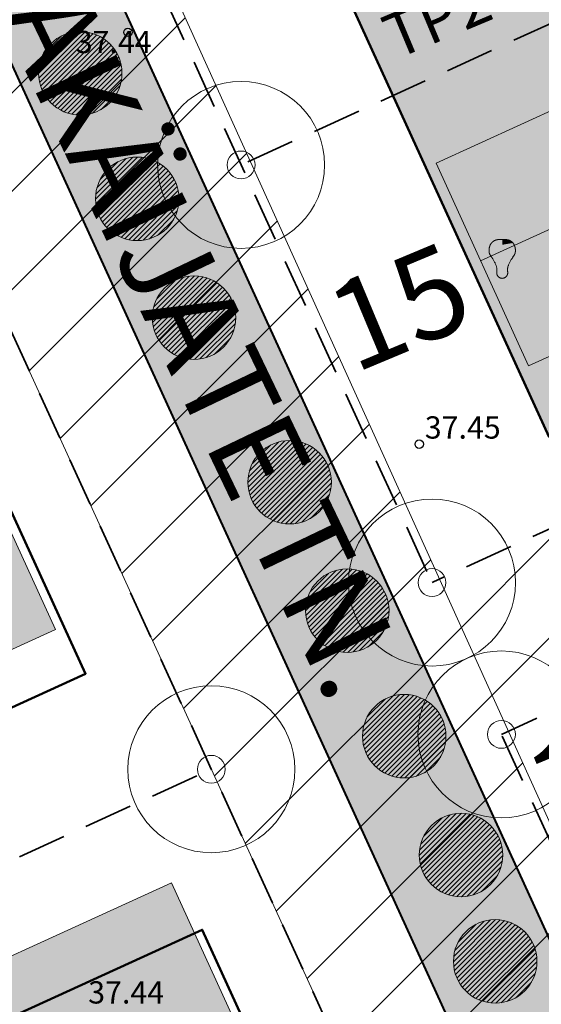
# Model space of a CAD drawing. Extents: x 546151 to 547152, y 6584543 to 6585899.
# Drawn here: x 546465 to 546484, y 6585230 to 6585266 of the extents above; entities that cross this region are included whole.
import ezdxf
from ezdxf.enums import TextEntityAlignment as Align

# ---------------------------------------------------------------- set-up
doc = ezdxf.new("R2010")
doc.units = 0
doc.header["$MEASUREMENT"] = 0
for name, pattern in [('nplT$0$CENTER', [2, 1.25, -0.25, 0.25, -0.25]), ('nplT$0$DASHED', [0.75, 0.5, -0.25]), ('nplT$0$DASHEDX7', [5.25, 3.5, -1.75])]:
    doc.linetypes.add(name, pattern=pattern)
doc.layers.get('0').update_dxf_attribs({"linetype": 'CONTINUOUS'})
for name, color, linetype in [('nplT$0$12', 3, 'CONTINUOUS'), ('nplT$0$KORGUS_LISA', 7, 'CONTINUOUS'), ('nplT$0$KORGUSED', 7, 'CONTINUOUS'), ('nplT$0$krundipiir', 1, 'CONTINUOUS'), ('nplT$0$pl.haljastus', 3, 'CONTINUOUS'), ('nplT$0$pl.krundid', 1, 'nplT$0$DASHED'), ('nplT$0$pl.tekst', 7, 'CONTINUOUS'), ('nplT$0$planeeritav eh.joon', 4, 'nplT$0$CENTER'), ('nplT$0$planeeritavad hooned', 8, 'CONTINUOUS'), ('nplT$0$planeeritavad teed', 7, 'CONTINUOUS')]:
    doc.layers.add(name, color=color, linetype=linetype)
for name, color, linetype, lineweight in [('nplT$0$jalakäija', 7, 'CONTINUOUS', 18), ('nplT$0$number', 7, 'CONTINUOUS', 25), ('nplT$0$pl.liiklusmaa', 7, 'CONTINUOUS', 20)]:
    doc.layers.add(name, color=color, linetype=linetype, lineweight=lineweight)
doc.styles.add('nplT$0$ITALICC', font='italicc', dxfattribs={"height": 0.8})
doc.styles.add('nplT$0$ROMANC', font='ROMANC.shx', dxfattribs={"height": 0.8})
pattern_1 = [(45, (0, 0), (-1.767766953, 1.767766953), [])]

# ---------------------------------------------------------------- blocks, each defined once
blk = doc.blocks.new('nplT$0$KRGPUNKT')
blk.add_circle((0, 0), 0.15)

msp = doc.modelspace()

# ---------------------------------------------------------------- hatches: boundary and pattern name
at = {"layer": 'nplT$0$jalakäija', "lineweight": 20, "ltscale": 0.5}
h = msp.add_hatch(dxfattribs=at)
h.set_pattern_fill('ANSI31', style=0)
h.set_pattern_definition([(45, (-323.58922, -212.6575), (-0.0883883476483, 0.0883883476483), [])])
h.paths.add_polyline_path([(546468.9635, 6585263.6936, 1), (546465.9635, 6585263.6936, 1)])
h = msp.add_hatch(dxfattribs=at)
h.set_pattern_fill('ANSI31', style=0)
h.set_pattern_definition([(45, (-321.54216, -217.17048), (-0.0883883476483, 0.0883883476483), [])])
h.paths.add_polyline_path([(546471.0105, 6585259.1806, 1), (546468.0105, 6585259.1806, 1)])
h = msp.add_hatch(dxfattribs=at)
h.set_pattern_fill('ANSI31', style=0)
h.set_pattern_definition([(45, (-319.50226, -221.4404), (-0.0883883476483, 0.0883883476483), [])])
h.paths.add_polyline_path([(546473.0504, 6585254.9107, 1), (546470.0504, 6585254.9107, 1)])
h = msp.add_hatch(dxfattribs=at)
h.set_pattern_fill('ANSI31', style=0)
h.set_pattern_definition([(45, (-316.06707, -227.35426), (-0.0883883476483, 0.0883883476483), [])])
h.paths.add_polyline_path([(546476.4856, 6585248.9968, 1), (546473.4856, 6585248.9968, 1)])
h = msp.add_hatch(dxfattribs=at)
h.set_pattern_fill('ANSI31', style=0)
h.set_pattern_definition([(45, (-313.9964, -231.96716), (-0.0883883476483, 0.0883883476483), [])])
h.paths.add_polyline_path([(546478.5563, 6585244.3839, 1), (546475.5563, 6585244.3839, 1)])
h = msp.add_hatch(dxfattribs=at)
h.set_pattern_fill('ANSI31', style=0)
h.set_pattern_definition([(45, (-311.94933, -236.48015), (-0.0883883476483, 0.0883883476483), [])])
h.paths.add_polyline_path([(546480.6033, 6585239.8709, 1), (546477.6033, 6585239.8709, 1)])
h = msp.add_hatch(dxfattribs=at)
h.set_pattern_fill('ANSI31', style=0)
h.set_pattern_definition([(45, (-309.90943, -240.75006), (-0.0883883476483, 0.0883883476483), [])])
h.paths.add_polyline_path([(546482.6432, 6585235.601, 1), (546479.6432, 6585235.601, 1)])
h = msp.add_hatch(dxfattribs=at)
h.set_pattern_fill('ANSI31', style=0)
h.set_pattern_definition([(45, (-308.68098, -244.5724), (-0.0883883476483, 0.0883883476483), [])])
h.paths.add_polyline_path([(546483.8717, 6585231.7787, 1), (546480.8717, 6585231.7787, 1)])
at = {"layer": 'nplT$0$pl.liiklusmaa', "linetype": 'Continuous', "lineweight": 18, "ltscale": 1.5}
h = msp.add_hatch(dxfattribs=at)
h.set_pattern_fill('ANSI31', color=6, scale=20, style=0)
h.set_pattern_definition(pattern_1)
edge = h.paths.add_edge_path()
edge.add_line((546459.8676, 6585375.7707), (546463.1641, 6585376.6576))
edge.add_line((546463.1641, 6585376.6576), (546463.3134, 6585373.6613))
edge.add_line((546463.3134, 6585373.6613), (546461.778, 6585366.5246))
edge.add_line((546461.778, 6585366.5246), (546458.8461, 6585352.8965))
edge.add_line((546458.8461, 6585352.8965), (546447.439, 6585342.1893))
edge.add_line((546447.439, 6585342.1893), (546432.7987, 6585330.5284))
edge.add_line((546432.7987, 6585330.5284), (546452.7449, 6585305.2448))
edge.add_line((546452.7449, 6585305.2448), (546455.6939, 6585299.9957))
edge.add_line((546455.6939, 6585299.9957), (546516.2659, 6585166.2701))
edge.add_line((546516.2659, 6585166.2701), (546521.8338, 6585154.0884))
edge.add_line((546521.8338, 6585154.0884), (546527.4042, 6585141.9011))
edge.add_line((546527.4042, 6585141.9011), (546533.8085, 6585127.8896))
edge.add_line((546533.8085, 6585127.8896), (546524.7131, 6585123.7333))
edge.add_line((546524.7131, 6585123.7333), (546471.4707, 6585240.22))
edge.add_line((546471.4707, 6585240.22), (546444.1495, 6585299.9947))
edge.add_line((546444.1495, 6585299.9947), (546418.754, 6585332.1858))
edge.add_line((546418.754, 6585332.1858), (546440.1131, 6585349.0281))
edge.add_line((546440.1131, 6585349.0281), (546446.2304, 6585371.7378))
edge.add_line((546446.2304, 6585371.7378), (546463.1641, 6585376.6576))
h = msp.add_hatch(dxfattribs=at)
h.set_pattern_fill('ANSI31', color=6, scale=20, style=0)
h.set_pattern_definition(pattern_1)
h.paths.add_polyline_path([(546556.8896, 6585288.5549), (546565.5529, 6585276.3341), (546541.243, 6585259.0981), (546515.8695, 6585245.2474), (546504.5031, 6585240.0522), (546500.5823, 6585248.1556), (546482.847, 6585240.0494), (546480.538, 6585245.1471), (546507.2985, 6585257.8224), (546521.9164, 6585265.6358), (546533.4101, 6585271.9115)])
at = {"layer": 'nplT$0$planeeritavad hooned', "linetype": 'Continuous', "lineweight": 25, "ltscale": 0.5}
h = msp.add_hatch(color=8, dxfattribs=at)
h.paths.add_polyline_path([(546499.822, 6585280.6008), (546505.8713, 6585284.1229), (546509.7456, 6585277.4687), (546503.6963, 6585273.9465)])
h.paths.add_polyline_path([(546506.9307, 6585320.602), (546512.6414, 6585324.6501), (546517.0943, 6585318.3682), (546511.3835, 6585314.3202)])
h.paths.add_polyline_path([(546479.37, 6585350.2615), (546485.0808, 6585354.3096), (546489.5337, 6585348.0277), (546483.8229, 6585343.9797)])
h.paths.add_polyline_path([(546524.03, 6585294.9768), (546529.7408, 6585299.0249), (546534.1936, 6585292.743), (546528.4828, 6585288.695)])
h.paths.add_polyline_path([(546560.4134, 6585318.169), (546566.1242, 6585322.2171), (546570.5771, 6585315.9352), (546564.8663, 6585311.8871)])
h.paths.add_polyline_path([(546612.7327, 6585318.7309), (546617.945, 6585323.4033), (546623.0847, 6585317.6697), (546617.8723, 6585312.9973)])
h.paths.add_polyline_path([(546631.0622, 6585298.4882), (546636.2745, 6585303.1606), (546641.4142, 6585297.4271), (546636.2018, 6585292.7547)])
h.paths.add_polyline_path([(546648.561, 6585279.1629), (546653.7734, 6585283.8353), (546658.913, 6585278.1017), (546653.7007, 6585273.4293)])
h.paths.add_polyline_path([(546607.8337, 6585251.2711), (546613.5445, 6585255.3192), (546617.9973, 6585249.0373), (546612.2866, 6585244.9893)])
h.paths.add_polyline_path([(546592.798, 6585272.4827), (546598.5088, 6585276.5307), (546602.9617, 6585270.2489), (546597.2509, 6585266.2008)])
h.paths.add_polyline_path([(546577.184, 6585294.51), (546582.8948, 6585298.5581), (546587.3477, 6585292.2762), (546581.6369, 6585288.2281)])
h.paths.add_polyline_path([(546548.0387, 6585257.7904), (546553.7495, 6585261.8385), (546558.2023, 6585255.5566), (546552.4915, 6585251.5085)])
h.paths.add_polyline_path([(546563.2045, 6585235.0661), (546568.9842, 6585239.0152), (546573.3282, 6585232.6575), (546567.5485, 6585228.7085)])
h.paths.add_polyline_path([(546533.7484, 6585219.5054), (546539.9963, 6585222.662), (546543.4684, 6585215.7893), (546537.2205, 6585212.6327)])
h.paths.add_polyline_path([(546461.8601, 6585299.7354), (546484.3118, 6585250.6144), (546490.6783, 6585253.5243), (546468.2266, 6585302.6454)])
h.paths.add_polyline_path([(546495.6667, 6585242.6103), (546517.3688, 6585195.1293), (546511.0023, 6585192.2194), (546489.3002, 6585239.7004)])
at = {"layer": 'nplT$0$planeeritavad hooned', "linetype": 'Continuous', "lineweight": 25, "ltscale": 1.5}
h = msp.add_hatch(color=8, dxfattribs=at)
h.paths.add_polyline_path([(546506.9307, 6585320.602), (546512.6414, 6585324.6501), (546517.0943, 6585318.3682), (546511.3835, 6585314.3202)])
h.paths.add_polyline_path([(546484.2934, 6585307.9484), (546490.4926, 6585311.1995), (546494.0688, 6585304.3804), (546487.8696, 6585301.1293)])
h.paths.add_polyline_path([(546499.822, 6585280.6008), (546505.8713, 6585284.1229), (546509.7456, 6585277.4687), (546503.6963, 6585273.9465)])
h.paths.add_polyline_path([(546524.03, 6585294.9768), (546529.7408, 6585299.0249), (546534.1936, 6585292.743), (546528.4828, 6585288.695)])
h.paths.add_polyline_path([(546468.2266, 6585302.6454), (546490.6783, 6585253.5243), (546484.3118, 6585250.6144), (546461.8601, 6585299.7354)])
at = {"layer": 'nplT$0$planeeritavad hooned', "linetype": 'Continuous', "lineweight": 20, "ltscale": 0.5}
msp.add_hatch(color=8, dxfattribs=at).paths.add_polyline_path([(546365.9636, 6585258.3274), (546431.407, 6585311.3798), (546441.4878, 6585298.6016), (546466.5805, 6585243.7023), (546444.7525, 6585233.7254), (546425.5505, 6585275.7367), (546381.0771, 6585239.6838)])
h = msp.add_hatch(dxfattribs=at)
h.set_pattern_fill('HONEY', color=8, scale=5, style=0)
h.set_pattern_definition([(0, (-1e-10, -9e-10), (0.9375, 0.541265875), [0.625, -1.25]), (120, (-1e-10, -9e-10), (-0.93749999795, 0.54126587855), [0.625, -1.25]), (60, (-1e-10, -9e-10), (2.05e-09, 1.08253175355), [-1.25, 0.625])])
h.paths.add_polyline_path([(546447.0292, 6585302.8792), (546451.1981, 6585304.8602), (546451.3725, 6585304.6392), (546459.5664, 6585286.712), (546479.7863, 6585242.4083), (546488.4021, 6585223.6237), (546532.361, 6585127.448), (546533.6125, 6585124.7612), (546534.4722, 6585123.853), (546535.0467, 6585123.5437), (546535.7422, 6585123.3552), (546536.6299, 6585123.3591), (546537.5994, 6585123.6848), (546549.6589, 6585130.2009), (546552.2226, 6585124.6967), (546518.8176, 6585107.4777), (546516.4957, 6585112.6517), (546520.8176, 6585114.6179), (546521.6216, 6585115.4219), (546522.79, 6585115.9186), (546526.1203, 6585120.1983), (546527.2288, 6585125.1028), (546527.1836, 6585126.2872), (546527.088, 6585127.0754), (546526.9484, 6585127.8198), (546526.7703, 6585128.5255), (546526.5576, 6585129.1967), (546526.1436, 6585130.2258), (546526.0418, 6585130.4486), (546501.3355, 6585184.5024), (546447.5755, 6585302.1214)])
h = msp.add_hatch(color=8, dxfattribs=at)
h.paths.add_polyline_path([(546357.8981, 6585150.8274), (546461.0855, 6585197.9911), (546448.9096, 6585224.6304), (546470.7376, 6585234.6073), (546492.8904, 6585186.14), (546370.7834, 6585130.3287)])
edge = h.paths.add_edge_path(flags=17)
edge.add_line((546357.8981, 6585150.8274), (546461.0855, 6585197.9911))
edge.add_line((546357.8981, 6585150.8274), (546461.0855, 6585197.9911))
edge = h.paths.add_edge_path()
edge.add_line((546357.8274, 6585150.795), (546461.0855, 6585197.9911))

# ---------------------------------------------------------------- linework, layer by layer
at = {"layer": 'nplT$0$12', "color": 94, "lineweight": 18}
for points in [[(546482.6237, 6585256.3228), (546482.6045, 6585256.3258), (546482.5881, 6585256.3288), (546482.5743, 6585256.332), (546482.5626, 6585256.3352), (546482.5526, 6585256.3386), (546482.5441, 6585256.342), (546482.5365, 6585256.3455), (546482.5297, 6585256.3491), (546482.5233, 6585256.3528), (546482.5171, 6585256.3565), (546482.5112, 6585256.3604), (546482.5056, 6585256.3644), (546482.5003, 6585256.3684), (546482.4951, 6585256.3726), (546482.4902, 6585256.3769), (546482.4855, 6585256.3813), (546482.481, 6585256.3858), (546482.4767, 6585256.3904), (546482.4725, 6585256.3951), (546482.4685, 6585256.3999), (546482.4647, 6585256.4048), (546482.4612, 6585256.4097), (546482.4578, 6585256.4146), (546482.4546, 6585256.4195), (546482.4516, 6585256.4245), (546482.4488, 6585256.4295), (546482.4461, 6585256.4346), (546482.4437, 6585256.4397), (546482.4414, 6585256.4449), (546482.4392, 6585256.4502), (546482.4373, 6585256.4556), (546482.4354, 6585256.4612), (546482.4337, 6585256.4669), (546482.4321, 6585256.4727), (546482.4307, 6585256.4787), (546482.4295, 6585256.4848), (546482.4284, 6585256.4909), (546482.4275, 6585256.4971), (546482.4267, 6585256.5033), (546482.4262, 6585256.5095), (546482.4259, 6585256.5156), (546482.4257, 6585256.5219), (546482.4257, 6585256.5285), (546482.4259, 6585256.5354), (546482.4263, 6585256.5428), (546482.4268, 6585256.5509), (546482.4274, 6585256.5598), (546482.4282, 6585256.5695), (546482.4291, 6585256.5803), (546482.43, 6585256.5921), (546482.4308, 6585256.605), (546482.4313, 6585256.6189), (546482.4313, 6585256.6339), (546482.4309, 6585256.6499), (546482.4298, 6585256.667), (546482.4279, 6585256.6851), (546482.4251, 6585256.7043), (546482.4214, 6585256.7244), (546482.4166, 6585256.7453), (546482.4108, 6585256.767), (546482.4039, 6585256.7894), (546482.3959, 6585256.8123), (546482.3867, 6585256.8356), (546482.3763, 6585256.8593), (546482.3647, 6585256.8833), (546482.3521, 6585256.9072), (546482.3388, 6585256.931), (546482.325, 6585256.9544), (546482.3111, 6585256.9772), (546482.2972, 6585256.9992), (546482.2837, 6585257.0202), (546482.2708, 6585257.0399), (546482.2587, 6585257.0582), (546482.2475, 6585257.0751), (546482.2371, 6585257.0907), (546482.2276, 6585257.105), (546482.2189, 6585257.118), (546482.2111, 6585257.13), (546482.2041, 6585257.1408), (546482.1978, 6585257.1505), (546482.1924, 6585257.1594), (546482.1877, 6585257.1673), (546482.1836, 6585257.1746), (546482.18, 6585257.1812), (546482.1769, 6585257.1874), (546482.1742, 6585257.1932), (546482.1718, 6585257.1988), (546482.1696, 6585257.2044), (546482.1675, 6585257.21), (546482.1656, 6585257.2156), (546482.1637, 6585257.2213), (546482.162, 6585257.227), (546482.1605, 6585257.2327), (546482.159, 6585257.2384), (546482.1577, 6585257.2442), (546482.1565, 6585257.25), (546482.1554, 6585257.2558), (546482.1545, 6585257.2616), (546482.1536, 6585257.2674), (546482.1529, 6585257.2733), (546482.1523, 6585257.2793), (546482.1518, 6585257.2854), (546482.1513, 6585257.2917), (546482.1509, 6585257.298), (546482.1506, 6585257.3045), (546482.1504, 6585257.3112), (546482.1502, 6585257.3179), (546482.1501, 6585257.3247), (546482.1501, 6585257.3315), (546482.1502, 6585257.3383), (546482.1504, 6585257.3451), (546482.1507, 6585257.3518), (546482.1511, 6585257.3584), (546482.1516, 6585257.365), (546482.1521, 6585257.3714), (546482.1528, 6585257.3778), (546482.1535, 6585257.3841), (546482.1544, 6585257.3903), (546482.1553, 6585257.3965), (546482.1563, 6585257.4025), (546482.1573, 6585257.4085), (546482.1584, 6585257.4145), (546482.1596, 6585257.4204), (546482.1609, 6585257.4262), (546482.1622, 6585257.432), (546482.1636, 6585257.4378), (546482.165, 6585257.4435), (546482.1666, 6585257.4491), (546482.1682, 6585257.4548), (546482.1698, 6585257.4604), (546482.1716, 6585257.466), (546482.1734, 6585257.4716), (546482.1752, 6585257.4772), (546482.1772, 6585257.4828), (546482.1792, 6585257.4884), (546482.1813, 6585257.494), (546482.1835, 6585257.4997), (546482.1858, 6585257.5054), (546482.1882, 6585257.5111), (546482.1907, 6585257.5168), (546482.1932, 6585257.5225), (546482.1959, 6585257.5282), (546482.1987, 6585257.5338), (546482.2016, 6585257.5394), (546482.2046, 6585257.5449), (546482.2077, 6585257.5503), (546482.2109, 6585257.5557), (546482.2142, 6585257.5609), (546482.2176, 6585257.5661), (546482.221, 6585257.5711), (546482.2245, 6585257.576), (546482.2279, 6585257.5808), (546482.2314, 6585257.5854), (546482.2349, 6585257.5899), (546482.2385, 6585257.5942), (546482.2421, 6585257.5985), (546482.2457, 6585257.6026), (546482.2494, 6585257.6067), (546482.2532, 6585257.6107), (546482.2571, 6585257.6146), (546482.261, 6585257.6185), (546482.2651, 6585257.6224), (546482.2692, 6585257.6262), (546482.2734, 6585257.63), (546482.2778, 6585257.6337), (546482.2823, 6585257.6374), (546482.2869, 6585257.6411), (546482.2916, 6585257.6447), (546482.2965, 6585257.6483), (546482.3015, 6585257.6519), (546482.3066, 6585257.6554), (546482.3118, 6585257.6589), (546482.3171, 6585257.6622), (546482.3224, 6585257.6655), (546482.3278, 6585257.6687), (546482.3333, 6585257.6718), (546482.3387, 6585257.6748), (546482.3442, 6585257.6776), (546482.3497, 6585257.6803), (546482.3552, 6585257.6829), (546482.3607, 6585257.6854), (546482.3662, 6585257.6878), (546482.3718, 6585257.69), (546482.3773, 6585257.6922), (546482.3828, 6585257.6942), (546482.3884, 6585257.6961), (546482.3939, 6585257.698), (546482.3995, 6585257.6997), (546482.4051, 6585257.7014), (546482.4108, 6585257.703), (546482.4166, 6585257.7045), (546482.4224, 6585257.706), (546482.4283, 6585257.7074), (546482.4343, 6585257.7088), (546482.4403, 6585257.7101), (546482.4463, 6585257.7114), (546482.4523, 6585257.7126), (546482.4582, 6585257.7137), (546482.4641, 6585257.7147), (546482.4699, 6585257.7156), (546482.4755, 6585257.7164), (546482.4811, 6585257.7172), (546482.4865, 6585257.7178), (546482.4918, 6585257.7184), (546482.4971, 6585257.7189), (546482.5022, 6585257.7193), (546482.5072, 6585257.7197), (546482.5122, 6585257.7201), (546482.5171, 6585257.7204), (546482.5219, 6585257.7207), (546482.5268, 6585257.7209), (546482.5316, 6585257.7212), (546482.5365, 6585257.7214), (546482.5415, 6585257.7215), (546482.5466, 6585257.7217), (546482.5518, 6585257.7218), (546482.5573, 6585257.7219), (546482.5632, 6585257.7219), (546482.5698, 6585257.7218), (546482.5775, 6585257.7216), (546482.5864, 6585257.7213), (546482.5969, 6585257.7207), (546482.6092, 6585257.7199), (546482.6237, 6585257.7189)], [(546482.6237, 6585256.3228), (546482.6429, 6585256.3258), (546482.6592, 6585256.3288), (546482.673, 6585256.332), (546482.6848, 6585256.3352), (546482.6947, 6585256.3386), (546482.7033, 6585256.342), (546482.7108, 6585256.3455), (546482.7176, 6585256.3491), (546482.7241, 6585256.3528), (546482.7302, 6585256.3565), (546482.7361, 6585256.3604), (546482.7417, 6585256.3644), (546482.7471, 6585256.3684), (546482.7522, 6585256.3726), (546482.7571, 6585256.3769), (546482.7618, 6585256.3813), (546482.7663, 6585256.3858), (546482.7707, 6585256.3904), (546482.7748, 6585256.3951), (546482.7788, 6585256.3999), (546482.7826, 6585256.4048), (546482.7862, 6585256.4097), (546482.7896, 6585256.4146), (546482.7928, 6585256.4195), (546482.7958, 6585256.4245), (546482.7986, 6585256.4295), (546482.8012, 6585256.4346), (546482.8037, 6585256.4397), (546482.806, 6585256.4449), (546482.8081, 6585256.4502), (546482.8101, 6585256.4556), (546482.8119, 6585256.4612), (546482.8136, 6585256.4669), (546482.8152, 6585256.4727), (546482.8166, 6585256.4787), (546482.8179, 6585256.4848), (546482.8189, 6585256.4909), (546482.8199, 6585256.4971), (546482.8206, 6585256.5033), (546482.8211, 6585256.5095), (546482.8215, 6585256.5156), (546482.8216, 6585256.5219), (546482.8216, 6585256.5285), (546482.8214, 6585256.5354), (546482.8211, 6585256.5428), (546482.8206, 6585256.5509), (546482.8199, 6585256.5598), (546482.8191, 6585256.5695), (546482.8182, 6585256.5803), (546482.8173, 6585256.5921), (546482.8166, 6585256.605), (546482.8161, 6585256.6189), (546482.816, 6585256.6339), (546482.8164, 6585256.6499), (546482.8175, 6585256.667), (546482.8194, 6585256.6851), (546482.8222, 6585256.7043), (546482.826, 6585256.7244), (546482.8307, 6585256.7453), (546482.8365, 6585256.767), (546482.8434, 6585256.7894), (546482.8514, 6585256.8123), (546482.8606, 6585256.8356), (546482.871, 6585256.8593), (546482.8826, 6585256.8833), (546482.8952, 6585256.9072), (546482.9085, 6585256.931), (546482.9223, 6585256.9544), (546482.9362, 6585256.9772), (546482.9501, 6585256.9992), (546482.9636, 6585257.0202), (546482.9766, 6585257.0399), (546482.9886, 6585257.0582), (546482.9999, 6585257.0751), (546483.0102, 6585257.0907), (546483.0197, 6585257.105), (546483.0284, 6585257.118), (546483.0363, 6585257.13), (546483.0433, 6585257.1408), (546483.0495, 6585257.1505), (546483.0549, 6585257.1594), (546483.0597, 6585257.1673), (546483.0638, 6585257.1746), (546483.0673, 6585257.1812), (546483.0704, 6585257.1874), (546483.0731, 6585257.1932), (546483.0755, 6585257.1988), (546483.0777, 6585257.2044), (546483.0798, 6585257.21), (546483.0818, 6585257.2156), (546483.0836, 6585257.2213), (546483.0853, 6585257.227), (546483.0869, 6585257.2327), (546483.0883, 6585257.2384), (546483.0897, 6585257.2442), (546483.0909, 6585257.25), (546483.0919, 6585257.2558), (546483.0929, 6585257.2616), (546483.0937, 6585257.2674), (546483.0944, 6585257.2733), (546483.095, 6585257.2793), (546483.0956, 6585257.2854), (546483.096, 6585257.2917), (546483.0964, 6585257.298), (546483.0967, 6585257.3045), (546483.097, 6585257.3112), (546483.0971, 6585257.3179), (546483.0972, 6585257.3247), (546483.0972, 6585257.3315), (546483.0971, 6585257.3383), (546483.0969, 6585257.3451), (546483.0966, 6585257.3518), (546483.0963, 6585257.3584), (546483.0958, 6585257.365), (546483.0952, 6585257.3714), (546483.0945, 6585257.3778), (546483.0938, 6585257.3841), (546483.093, 6585257.3903), (546483.0921, 6585257.3965), (546483.0911, 6585257.4025), (546483.09, 6585257.4085), (546483.0889, 6585257.4145), (546483.0877, 6585257.4204), (546483.0865, 6585257.4262), (546483.0851, 6585257.432), (546483.0837, 6585257.4378), (546483.0823, 6585257.4435), (546483.0808, 6585257.4491), (546483.0792, 6585257.4548), (546483.0775, 6585257.4604), (546483.0758, 6585257.466), (546483.074, 6585257.4716), (546483.0721, 6585257.4772), (546483.0702, 6585257.4828), (546483.0681, 6585257.4884), (546483.066, 6585257.494), (546483.0638, 6585257.4997), (546483.0615, 6585257.5054), (546483.0592, 6585257.5111), (546483.0567, 6585257.5168), (546483.0541, 6585257.5225), (546483.0514, 6585257.5282), (546483.0487, 6585257.5338), (546483.0458, 6585257.5394), (546483.0427, 6585257.5449), (546483.0396, 6585257.5503), (546483.0364, 6585257.5557), (546483.0331, 6585257.5609), (546483.0298, 6585257.5661), (546483.0263, 6585257.5711), (546483.0229, 6585257.576), (546483.0194, 6585257.5808), (546483.0159, 6585257.5854), (546483.0124, 6585257.5899), (546483.0088, 6585257.5942), (546483.0052, 6585257.5985), (546483.0016, 6585257.6026), (546482.9979, 6585257.6067), (546482.9941, 6585257.6107), (546482.9903, 6585257.6146), (546482.9863, 6585257.6185), (546482.9823, 6585257.6224), (546482.9782, 6585257.6262), (546482.9739, 6585257.63), (546482.9696, 6585257.6337), (546482.9651, 6585257.6374), (546482.9605, 6585257.6411), (546482.9557, 6585257.6447), (546482.9509, 6585257.6483), (546482.9459, 6585257.6519), (546482.9408, 6585257.6554), (546482.9356, 6585257.6589), (546482.9303, 6585257.6622), (546482.9249, 6585257.6655), (546482.9195, 6585257.6687), (546482.9141, 6585257.6718), (546482.9086, 6585257.6748), (546482.9031, 6585257.6776), (546482.8976, 6585257.6803), (546482.8921, 6585257.6829), (546482.8866, 6585257.6854), (546482.8811, 6585257.6878), (546482.8756, 6585257.69), (546482.87, 6585257.6922), (546482.8645, 6585257.6942), (546482.859, 6585257.6961), (546482.8534, 6585257.698), (546482.8478, 6585257.6997), (546482.8422, 6585257.7014), (546482.8365, 6585257.703), (546482.8308, 6585257.7045), (546482.8249, 6585257.706), (546482.819, 6585257.7074), (546482.8131, 6585257.7088), (546482.8071, 6585257.7101), (546482.801, 6585257.7114), (546482.7951, 6585257.7126), (546482.7891, 6585257.7137), (546482.7832, 6585257.7147), (546482.7775, 6585257.7156), (546482.7718, 6585257.7164), (546482.7663, 6585257.7172), (546482.7608, 6585257.7178), (546482.7555, 6585257.7184), (546482.7503, 6585257.7189), (546482.7452, 6585257.7193), (546482.7401, 6585257.7197), (546482.7352, 6585257.7201), (546482.7303, 6585257.7204), (546482.7254, 6585257.7207), (546482.7206, 6585257.7209), (546482.7157, 6585257.7212), (546482.7108, 6585257.7214), (546482.7058, 6585257.7215), (546482.7007, 6585257.7217), (546482.6955, 6585257.7218), (546482.69, 6585257.7219), (546482.6841, 6585257.7219), (546482.6775, 6585257.7218), (546482.6699, 6585257.7216), (546482.6609, 6585257.7213), (546482.6504, 6585257.7207), (546482.6381, 6585257.7199), (546482.6237, 6585257.7189)]]:
    msp.add_lwpolyline(points, dxfattribs=at)
at = {"layer": 'nplT$0$12', "color": 96, "lineweight": 18}
for points in [[(546482.6237, 6585257.7189), (546482.6673, 6585257.7215), (546482.6237, 6585257.6877), (546482.7838, 6585257.7146)], [(546482.6237, 6585257.6877), (546482.7838, 6585257.7146), (546482.6237, 6585257.6359), (546482.8848, 6585257.6862)], [(546482.6237, 6585257.6359), (546482.8848, 6585257.6862), (546482.6237, 6585257.5824), (546482.9662, 6585257.6365)], [(546482.6237, 6585257.5824), (546482.9662, 6585257.6365), (546482.6237, 6585257.5288), (546483.0077, 6585257.5956)]]:
    msp.add_solid(points, dxfattribs=at)
at = {"layer": 'nplT$0$krundipiir', "color": 1, "lineweight": 20, "ltscale": 0.5}
for centre, radius in [((546473.2428, 6585260.3984), 3), ((546473.2428, 6585260.3984), 0.5), ((546480.1019, 6585245.3917), 3), ((546480.1019, 6585245.3917), 0.5), ((546482.5961, 6585239.9347), 3), ((546472.1732, 6585238.6829), 3), ((546482.5961, 6585239.9347), 0.5), ((546472.1732, 6585238.6829), 0.5)]:
    msp.add_circle(centre, radius, dxfattribs=at)
at = {"layer": 'nplT$0$pl.haljastus', "color": 7, "lineweight": 20, "ltscale": 0.5}
for centre in [(546467.4635, 6585263.6936), (546469.5105, 6585259.1806), (546471.5504, 6585254.9107), (546474.9856, 6585248.9968), (546477.0563, 6585244.3839), (546479.1033, 6585239.8709), (546481.1432, 6585235.601), (546482.3717, 6585231.7787)]:
    msp.add_circle(centre, 1.5, dxfattribs=at)
at = {"layer": 'nplT$0$pl.krundid', "color": 1, "linetype": 'nplT$0$DASHEDX7', "lineweight": 35, "ltscale": 0.5}
for p, q in [((546455.1846, 6585299.9072), (546480.1019, 6585245.3917)), ((546498.9559, 6585272.1511), (546473.2428, 6585260.3984)), ((546509.19, 6585258.6869), (546480.1019, 6585245.3917)), ((546500.5823, 6585248.1556), (546482.5961, 6585239.9347)), ((546482.6247, 6585239.8722), (546506.3767, 6585187.9062)), ((546319.648, 6585168.9684), (546472.1732, 6585238.6829))]:
    msp.add_line(p, q, dxfattribs=at)
msp.add_lwpolyline([(546497.2817, 6585183.7491), (546444.0664, 6585300.1766), (546418.6709, 6585332.3677)], dxfattribs=at)
at = {"layer": 'nplT$0$pl.liiklusmaa', "color": 6, "linetype": 'Continuous', "lineweight": 18, "ltscale": 1.5}
msp.add_lwpolyline([(546459.8676, 6585375.7707), (546463.1641, 6585376.6576), (546463.3134, 6585373.6613), (546461.778, 6585366.5246), (546458.8461, 6585352.8965), (546447.439, 6585342.1893), (546432.7987, 6585330.5284), (546452.7449, 6585305.2448), (546455.6939, 6585299.9957), (546516.2659, 6585166.2701), (546521.8338, 6585154.0884), (546527.4042, 6585141.9011), (546533.8085, 6585127.8896), (546524.7131, 6585123.7333), (546471.4707, 6585240.22), (546444.1495, 6585299.9947), (546418.754, 6585332.1858), (546440.1131, 6585349.0281), (546446.2304, 6585371.7378), (546463.1641, 6585376.6576)], dxfattribs=at)
at = {"layer": 'nplT$0$pl.tekst', "color": 7, "linetype": 'Continuous', "lineweight": 20}
for p, q in [((546496.418, 6585267.8506), (546480.245, 6585260.4584)), ((546498.0216, 6585264.3421), (546481.8486, 6585256.9499)), ((546499.7437, 6585260.5746), (546483.5706, 6585253.1824)), ((546483.5706, 6585253.1824), (546480.245, 6585260.4584))]:
    msp.add_line(p, q, dxfattribs=at)
at = {"layer": 'nplT$0$planeeritav eh.joon', "linetype": 'Continuous', "lineweight": 50}
msp.add_line((546461.8601, 6585299.7354), (546484.3118, 6585250.6144), dxfattribs=at)
at = {"layer": 'nplT$0$planeeritav eh.joon', "color": 4, "linetype": 'Continuous', "lineweight": 50}
msp.add_lwpolyline([(546331.3409, 6585179.8104), (546467.656, 6585242.1158), (546442.7131, 6585296.6872, 0.059876), (546442.3399, 6585297.2982), (546431.2996, 6585311.2928)], format="xyb", dxfattribs=at)
msp.add_lwpolyline([(546364.8285, 6585127.6069), (546493.1665, 6585186.2662), (546471.8449, 6585232.9147), (546336.81, 6585171.1944)], dxfattribs=at)
at = {"layer": 'nplT$0$planeeritavad hooned', "color": 8, "linetype": 'Continuous', "lineweight": 25, "ltscale": 0.5}
msp.add_line((546461.8601, 6585299.7354), (546484.3118, 6585250.6144), dxfattribs=at)
at = {"layer": 'nplT$0$planeeritavad hooned', "color": 8, "linetype": 'Continuous', "lineweight": 20, "ltscale": 0.5}
for points in [[(546365.9636, 6585258.3274), (546431.407, 6585311.3798), (546441.4878, 6585298.6016), (546466.5805, 6585243.7023), (546444.7525, 6585233.7254), (546425.5505, 6585275.7367), (546381.0771, 6585239.6838), (546365.9636, 6585258.3274)], [(546470.7376, 6585234.6073), (546492.8904, 6585186.14), (546370.7834, 6585130.3287), (546357.8981, 6585150.8274), (546461.0855, 6585197.9911), (546448.9096, 6585224.6304)], [(546357.8981, 6585150.8274), (546461.0855, 6585197.9911), (546448.9096, 6585224.6304), (546470.7376, 6585234.6073), (546492.8904, 6585186.14), (546370.7834, 6585130.3287), (546357.8981, 6585150.8274), (546461.0855, 6585197.9911)]]:
    msp.add_lwpolyline(points, dxfattribs=at)
at = {"layer": 'nplT$0$planeeritavad teed', "color": 7, "linetype": 'Continuous', "lineweight": 40}
for p, q in [((546451.5223, 6585304.3113), (546533.4447, 6585125.077)), ((546447.6544, 6585301.9487), (546526.1436, 6585130.2258))]:
    msp.add_line(p, q, dxfattribs=at)

# ---------------------------------------------------------------- block references
at = {"layer": 'nplT$0$KORGUSED', "lineweight": 18}
for p in [(546469.1772, 6585265.1639), (546479.6414, 6585250.3642)]:
    msp.add_blockref('nplT$0$KRGPUNKT', p, dxfattribs=at)

# ---------------------------------------------------------------- texts
at = {"layer": 'nplT$0$KORGUS_LISA', "lineweight": 18, "style": 'nplT$0$ITALICC'}
for s, p in [('37.44', (546467.3024, 6585264.4159)), ('37.45', (546479.8414, 6585250.5642)), ('37.44', (546467.7497, 6585230.2641))]:
    msp.add_text(s, height=0.8, dxfattribs=at).set_placement(p)
at = {"layer": 'nplT$0$number', "color": 7, "linetype": 'Continuous', "lineweight": 20, "style": 'nplT$0$ROMANC'}
for s, p in [('15', (546478.9192, 6585255.3035)), ('16', (546486.0398, 6585238.5691))]:
    msp.add_text(s, height=3.2, rotation=22.70918, dxfattribs=at).set_placement(p, align=Align.MIDDLE_CENTER)
at = {"layer": 'nplT$0$pl.tekst', "lineweight": 25, "style": 'nplT$0$ROMANC'}
msp.add_text('JALAKÄIJATE TN.', height=3.2, rotation=295.59593, dxfattribs=at).set_placement((546470.3385, 6585257.3489), align=Align.MIDDLE_CENTER)
at = {"layer": 'nplT$0$pl.tekst', "lineweight": 20, "style": 'nplT$0$ROMANC'}
msp.add_text('TP2', height=1.6, rotation=22.70918, dxfattribs=at).set_placement((546480.2875, 6585265.667), align=Align.MIDDLE_CENTER)

doc.saveas('drawing.dxf')
